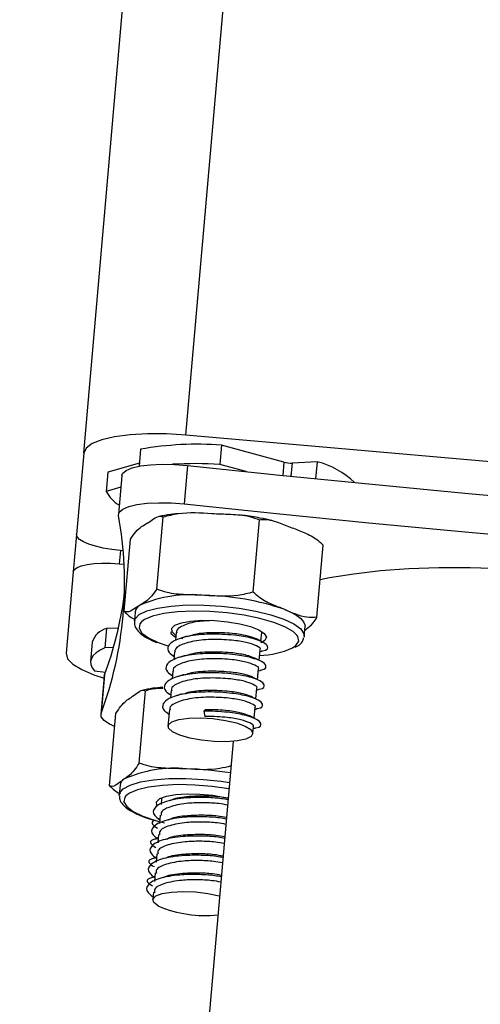
# Model space of a CAD drawing. Units: millimetres. Extents: x -0.3 to 9.5, y 0.9 to 16.1.
# Drawn here: x 3.4 to 3.5, y 11.7 to 11.8 of the extents above; entities that cross this region are included whole.
import ezdxf

# ---------------------------------------------------------------- set-up
doc = ezdxf.new("R2010")
doc.units = ezdxf.units.MM
doc.header["$MEASUREMENT"] = 0
doc.layers.get('0').update_dxf_attribs({"lineweight": 13})
doc.layers.get('Defpoints').update_dxf_attribs({"lineweight": 5})
doc.layers.add('DIASTASEIS', color=253, linetype='Continuous', lineweight=5)
doc.styles.get("Standard").update_dxf_attribs({"font": 'ARIALN.TTF'})
doc.dimstyles.get("Standard").update_dxf_attribs({"dimtxt": 0.18, "dimasz": 0.1, "dimexe": 0.05, "dimexo": 0, "dimgap": 0.09, "dimtad": 0, "dimtih": 1, "dimtoh": 1, "dimzin": 0, "dimdsep": 46, "dimtxsty": 'Standard', "dimblk": 'OBLIQUE', "dimcen": 0.09, "dimadec": 0, "dimazin": 0, "dimtfac": 1, "dimtofl": 0, "dimtmove": 0, "dimatfit": 3, "dimldrblk": 'OBLIQUE', "dimfxl": 1, "dimtolj": 1, "dimtzin": 0, "dimarcsym": 0})

# ---------------------------------------------------------------- blocks, each defined once
blk = doc.blocks.new('OPSHA_K014')
at = {"color": 8, "linetype": 'Continuous', "lineweight": 25}
for p, q in [((13.03261754415053, 4.528257405094791), (13.22461519143599, 6.722800528340031)), ((13.04238781831282, 4.525554215244938), (13.04227313897627, 4.524244343571354)), ((13.04320857427138, 4.525470291905094), (13.04309401414412, 4.524160897068668)), ((13.02609035871046, 4.516756808094669), (13.02597389123457, 4.515425478748966))]:
    blk.add_line(p, q, dxfattribs=at)
at = {"color": 7, "linetype": 'Continuous', "lineweight": 25}
for p, q in [((13.02242264649885, 4.52646664314716), (13.19011101624983, 6.443152894906689)), ((13.06300148866194, 4.525599037937809), (13.03261754415053, 4.528257405094791)), ((13.02810130021589, 4.526846205525089), (13.02795359990614, 4.525157963566471)), ((13.03617248437422, 4.527255331806828), (13.03600451848524, 4.525335585407902)), ((13.04238781831282, 4.525554215244938), (13.03617248437422, 4.527255331806828)), ((13.02242264649885, 4.52646664314716), (13.02171227834242, 4.518346821598698)), ((13.02798113725203, 4.525472914509464), (13.02483985326307, 4.524545943073917)), ((13.03276977441328, 4.525236403278996), (13.03243384263533, 4.521396433643986)), ((13.03861722848433, 4.524620329670597), (13.03600451848524, 4.525335585407902)), ((13.04570279023665, 4.525603806309391), (13.04320857427138, 4.525470291905094)), ((13.04570279023665, 4.525603806309391), (13.04555485150831, 4.523912941746403)), ((13.02483985326307, 4.524545943073917), (13.0246718873741, 4.522626196674992)), ((13.02622446916121, 4.524203573994328), (13.02588853738325, 4.520363604359318)), ((13.02612385652083, 4.523054396443058), (13.0246718873741, 4.522626196674992)), ((13.02971849343794, 4.512905632786442), (13.03034839532393, 4.520105397038151)), ((13.03933427236097, 4.512605463795353), (13.03996417424696, 4.519805228047062)), ((13.02171227834242, 4.518346821598698), (13.0213862409355, 4.514619862370182)), ((13.02645752332228, 4.510688816837956), (13.02708742520826, 4.517888581089665)), ((13.04568908116835, 4.510088717274357), (13.04631898305433, 4.517288481526066)), ((13.02635762593764, 4.516733204655338), (13.02609035871046, 4.516756808094669)), ((13.02597389123457, 4.515425478748966), (13.02644977471846, 4.515383993916203)), ((13.0213862409355, 4.514619862370182), (13.02067587277907, 4.50650004082172)), ((13.02756366632002, 4.510649477772404), (13.02747974298018, 4.509689604572941)), ((13.04441497228163, 4.508207833103825), (13.04449901483076, 4.509167944721867)), ((13.0247095575096, 4.50897864037006), (13.02454159162062, 4.507058893971134)), ((13.02588841817396, 4.509009634785343), (13.0247095575096, 4.50897864037006)), ((13.03164706132429, 4.508560215763737), (13.03157923123854, 4.507784878544498)), ((13.04010496041792, 4.50770763092487), (13.04018113515394, 4.508578335575748)), ((13.04018113515394, 4.508578335575748), (13.04017517468947, 4.508672034077335)), ((13.04018232724684, 4.508592163853336), (13.04019865891951, 4.508597170643498)), ((13.04441497228163, 4.508207833103825), (13.04439613721388, 4.508101736836124)), ((13.02328274152296, 4.507613217167545), (13.02311477563399, 4.50569323235004)), ((13.02984568974989, 4.507566725544621), (13.03080782792586, 4.507233177952457)), ((13.0323074807884, 4.5079331749007), (13.03220353028792, 4.50797561340778)), ((13.02539238832014, 4.507081066898991), (13.02454159162062, 4.507058893971134)), ((13.03147909543532, 4.506640230946232), (13.03141126534956, 4.505864893726994)), ((13.03993699452894, 4.505787646107365), (13.04003069303053, 4.506858622364689)), ((13.04001436135786, 4.506672179035832), (13.0401793470146, 4.50672296219318)), ((13.02351210019606, 4.504739319615055), (13.02460250756758, 4.504619395069767)), ((13.02447686097639, 4.50422862701862), (13.02414092919844, 4.500388895802189)), ((13.02450225255507, 4.504341875843693), (13.02416632077711, 4.500502144627262)), ((13.02447686097639, 4.50422862701862), (13.02450225255507, 4.504341875843693)), ((13.03131112954634, 4.504720246128727), (13.03124329946058, 4.503944908909489)), ((13.03976902863997, 4.50386766128986), (13.03986272714155, 4.504938637547184)), ((13.03984639546889, 4.504752194218327), (13.04001138112562, 4.504802977375675)), ((13.02795538804548, 4.495562111668278), (13.02858517072218, 4.502761875919987)), ((13.03114316365736, 4.502800261311222), (13.03107533357161, 4.502025162510563)), ((13.03960106275099, 4.501947914890934), (13.03969476125258, 4.503018891148258)), ((13.03967842957991, 4.502832447819401), (13.03984341523665, 4.50288299255817)), ((13.02500996491926, 4.493291174702335), (13.02563986680525, 4.500490938954044)), ((13.03097519776838, 4.500880514912296), (13.03083166978377, 4.49923947983234)), ((13.03454718492048, 4.500866925053288), (13.03442058465498, 4.500724827580143)), ((13.03442058465498, 4.500724827580143), (13.03448841474074, 4.500195061497379)), ((13.03943309686201, 4.500027930073429), (13.0395267953636, 4.501098906330753)), ((13.03951046369093, 4.500912463001896), (13.03967544934767, 4.500963246159245)), ((13.03929934403914, 4.498498713307072), (13.03935882947462, 4.499178921513248)), ((13.03934249780195, 4.498992478184391), (13.03950748345869, 4.49904326134174)), ((13.03732404611128, 4.49772170715778), (13.02879235646742, 4.400203978352238)), ((13.02604970834273, 4.493345057301212), (13.02596578500288, 4.492385184101749)), ((13.02596340081709, 4.492332493595768), (13.02596578500288, 4.492385184101749)), ((13.03019962213057, 4.492014681629826), (13.03014895818251, 4.491436278156925)), ((13.03022179505842, 4.492105757527042), (13.03019962213057, 4.492014681629826)), ((13.03005454442518, 4.490357195667912), (13.02998099229353, 4.48951629333942)), ((13.03022656343001, 4.489650284580875), (13.03047237298506, 4.48959878616779)), ((13.0298570146324, 4.488098894886662), (13.0296630611183, 4.488039051823307)), ((13.02988657853621, 4.488437210850407), (13.02981302640455, 4.487596308521915)), ((13.02968904874342, 4.486178910069157), (13.02949509522932, 4.486119067005802)), ((13.02971861264723, 4.486517226032902), (13.02964506051558, 4.485676323704411)), ((13.02955064675825, 4.484597241215397), (13.0294770946266, 4.483756577305485)), ((13.02952108285444, 4.484258925251652), (13.02932712934034, 4.484199320606876)), ((13.02938268086928, 4.482677256397892), (13.02931771180647, 4.481935059361149))]:
    blk.add_line(p, q, dxfattribs=at)
at = {"color": 7, "linetype": 'Continuous', "lineweight": 25, "flags": 128}
for points in [[(13.03261754415053, 4.528257405094791), (13.03066954514998, 4.528376137547184), (13.02878746888655, 4.528388296894718), (13.027043675399, 4.528292929463078), (13.02550516030806, 4.528093849949528), (13.02423093221205, 4.527798926167179), (13.02327010533827, 4.52741912537067), (13.02265951535719, 4.526969229511906), (13.02242264649885, 4.52646664314716)], [(13.02622446916121, 4.524203573994328), (13.02630481622236, 4.524425064854313), (13.02664968869703, 4.524728571705509), (13.02724847695845, 4.524983918003727), (13.0280738820793, 4.525179898075748), (13.02908823392409, 4.525307213596989), (13.0302449216606, 4.52535990410297), (13.03149113557356, 4.52533606224506), (13.03276977441328, 4.525236403278996)], [(13.03276977441328, 4.525236403278996), (13.04198179147261, 4.524274145893742), (13.05120656392592, 4.523355280689884), (13.06044123075026, 4.522480284504582), (13.0696826925041, 4.521649634174992), (13.07892796895521, 4.520863091282536), (13.08817431828993, 4.520121132664372), (13.09741840264815, 4.519423996739079), (13.10665759942549, 4.518771921925236)], [(13.02589390180128, 4.520247732929874), (13.02596888444441, 4.520585333637882), (13.02631375691908, 4.520888602070499), (13.02691254518049, 4.521144186787296), (13.02773795030134, 4.521339928440739), (13.02875218293684, 4.521467243961979), (13.02990898988264, 4.52152017288654), (13.03115520379561, 4.52149609261005), (13.03243384263533, 4.521396433643986)], [(13.03243384263533, 4.521396433643986), (13.04164585969465, 4.520434176258732), (13.05087063214796, 4.519515549473454), (13.0601052989723, 4.518640553288151), (13.06934676072615, 4.517809664539982), (13.07859203717726, 4.517023121647526), (13.08783838651198, 4.516281163029362), (13.09708247087019, 4.515584265522648), (13.10632166764753, 4.514932190708805)], [(13.02609035871046, 4.516756808094669), (13.02521774671095, 4.516856228642155), (13.02438280484694, 4.51699808769672), (13.02361748120802, 4.517176424793888), (13.02295122048872, 4.517384802632023), (13.022409533477, 4.517615114979435), (13.02201340100783, 4.517858540348698), (13.02177796266096, 4.518105541996647), (13.02171227834242, 4.518346821598698)], [(13.0213862409355, 4.514619862370182), (13.02149281404036, 4.51484588318317), (13.02176759145277, 4.515048300556828), (13.02219996354597, 4.515219246678043), (13.02277336022871, 4.515352045826603), (13.02346572778242, 4.515441691212345), (13.02425036332625, 4.515484368138004), (13.0250973453285, 4.515479122929264), (13.02597389123457, 4.515425478748966)], [(13.0460192909004, 4.513862883381535), (13.04693589112776, 4.514048134617497), (13.04936132333296, 4.514441286854435), (13.05200943849104, 4.514742171101261), (13.05484936139601, 4.514947449497868), (13.05784771344679, 4.515054737858463), (13.06096932790297, 4.515062605671574), (13.06417760751265, 4.514971052937199), (13.06743512055891, 4.514781271748234), (13.07070348165053, 4.514495407871891), (13.07394430539625, 4.514116560749699), (13.07711980245131, 4.513649737171818), (13.08019266030806, 4.513099705509831), (13.08312687776106, 4.51247361832111), (13.08588800332564, 4.511778151325871), (13.08844361207503, 4.51102212601154), (13.09076390168684, 4.510213887028385), (13.09150454900282, 4.509924685291935)], [(13.0437136640312, 4.508266960911442), (13.04330167672651, 4.508668457798649), (13.0424895038368, 4.509143626026798), (13.04136953256148, 4.509587323002506), (13.03999397656935, 4.509978567890812), (13.03842720887678, 4.510299240879704), (13.03674254319685, 4.510534321598698), (13.03501877686995, 4.510672842793156), (13.03333649537581, 4.510708367161442), (13.03177425763624, 4.510639225773502), (13.03040525815504, 4.510468279652287), (13.0292933931114, 4.510204111866642), (13.02849063775557, 4.509858643345524), (13.02822730443495, 4.509669338993717)], [(13.04246971509474, 4.510867153935123), (13.0431329955818, 4.510574375919987), (13.04367468259352, 4.510270392231632), (13.04408571622389, 4.509959971241642), (13.04435882470625, 4.509648834995915), (13.0444894780876, 4.50934222870319), (13.04449901483076, 4.509167944721867)], [(13.03162214658278, 4.508274351887394), (13.03161106011885, 4.508281742863346), (13.03123328588026, 4.508644139103581), (13.03120193383711, 4.508993422321964), (13.03151938817518, 4.509303843311955), (13.03216228387373, 4.509552275471378), (13.03308257958906, 4.509720598988224), (13.03421232602614, 4.50979593925922), (13.0354677190544, 4.509772812657047), (13.03675541780012, 4.509652888111759), (13.03798017404097, 4.509445225529362), (13.039051031089, 4.509165322117497), (13.03988859555739, 4.508833443455387), (13.04043064019697, 4.508474861912418), (13.04063722989576, 4.508115565113712), (13.04049274823683, 4.507782494358707), (13.04008982083815, 4.507533585362125)], [(13.02067587277907, 4.50650004082172), (13.02082178494948, 4.505963837437321), (13.02134499452131, 4.505414997868229), (13.02222535512465, 4.504874026112248), (13.02342889211195, 4.504362379841496), (13.02445909879225, 4.504025971226383)], [(13.02454159162062, 4.507058893971134), (13.02405450246351, 4.506818329624821), (13.02366540334242, 4.506558930210758), (13.02337751290816, 4.506282841496159), (13.0231933345558, 4.505992447666813), (13.02311453721541, 4.505690371327091), (13.02314171693342, 4.505378996662785), (13.02327463529127, 4.505061184696842), (13.02351210019606, 4.504739319615055)], [(13.02552757165449, 4.49920777016132), (13.02501389882582, 4.499442374043156), (13.02446851632612, 4.499798094563175), (13.02418169877546, 4.500156676106144), (13.02416632077711, 4.500502144627262)], [(13.03909299275892, 4.49889448814838), (13.03929994008558, 4.498542582325626), (13.03913078210371, 4.498219525150944), (13.03860030076521, 4.497954403690983), (13.03775582215803, 4.497770344547916), (13.03667220971602, 4.497684037022282), (13.03544590375441, 4.49770311050861), (13.03418574235457, 4.497825657658268), (13.03300378224867, 4.498040949635197), (13.03200504682081, 4.498329912953068), (13.03127810857313, 4.498666559986759), (13.03088781735914, 4.499021326832462), (13.03086874387282, 4.499362742237736), (13.0312225570442, 4.499660050205875), (13.03191778562086, 4.499887263111759), (13.03289267919081, 4.500023876957584), (13.03406069180983, 4.500057970814396), (13.03531799218672, 4.499986445240665), (13.03655288121718, 4.49981549911945), (13.03765556714552, 4.49956062965839), (13.03852805993574, 4.499244248203922), (13.03909299275892, 4.49889448814838)], [(13.03691062829512, 4.49299529724567), (13.0352451553108, 4.493228232197453), (13.0335213889839, 4.493367707066227), (13.03183827302473, 4.49340418510883), (13.03027448556441, 4.493335997395207), (13.02890334031599, 4.493166004948307), (13.02778873345869, 4.492902790836979), (13.02698275945204, 4.492558037571598), (13.02663550279158, 4.492290055088688)], [(13.02977952859419, 4.491252219013859), (13.0297109832527, 4.491354739002873), (13.02969441316145, 4.49170306854694), (13.03002629182356, 4.492011343769718), (13.0306818237068, 4.492256914906193), (13.03161260983961, 4.492421185307194), (13.03274938962477, 4.492492472462345), (13.03400800130385, 4.492465292744328), (13.03529498479384, 4.492341553501774), (13.0365149726631, 4.492130553059269), (13.03679010770338, 4.492067848972965)], [(13.02987823388594, 4.481295859150578), (13.02942023179548, 4.481649672321964), (13.02932927510756, 4.48199585609882), (13.02961347005385, 4.48230365448444), (13.03024766347426, 4.482546126179386), (13.03117535016554, 4.482701098255802), (13.03231415650862, 4.482755219273258), (13.03356299302595, 4.482703720860172), (13.03481075665968, 4.482550656132389), (13.03594658277052, 4.482310330204655), (13.03597507379072, 4.482302700810123)]]:
    blk.add_lwpolyline(points, dxfattribs=at)
at = {"color": 8, "linetype": 'Continuous', "lineweight": 25, "flags": 128}
for points in [[(13.0274852266075, 4.509733712010075), (13.02754936120527, 4.509927307896305), (13.0279620637657, 4.510357176594425), (13.02872369191664, 4.510725533299137), (13.0298011054756, 4.511016403965641), (13.03114709756392, 4.511216675572086), (13.03270289800184, 4.511318003468205), (13.03440043828505, 4.511315619282414), (13.03616568944472, 4.511209761433292), (13.03792128465193, 4.511005198292423), (13.0395906915428, 4.510710751347233), (13.04110083482283, 4.510339295200993), (13.0423857917549, 4.509907280735661), (13.04338929555433, 4.509433066181828), (13.04406759641188, 4.508937870793034), (13.04439089200514, 4.508442913822819), (13.04441497228163, 4.508207833103825)], [(13.02822730443495, 4.509669338993717), (13.02803466222304, 4.50944832497089), (13.02794668576735, 4.508992230229069), (13.02823088071364, 4.5085115783736), (13.02887389562147, 4.508028780750919), (13.02984568974989, 4.507566725544621)], [(13.04324016473311, 4.507032906346012), (13.04359314343947, 4.507277046971012), (13.04386672875899, 4.50771287613361), (13.04376802346724, 4.508183991245915), (13.0437136640312, 4.508266960911442)], [(13.02596578500288, 4.492385184101749), (13.02600285909193, 4.492548500828434), (13.02635667226332, 4.492986714176823), (13.02706346414107, 4.493366276554752), (13.02809247872847, 4.493670498661686), (13.02939853570479, 4.493886267475773), (13.03092465302962, 4.494004046253849), (13.03260407350081, 4.494018589787174), (13.03436348340529, 4.493929659657169), (13.03612599275129, 4.493740593723942), (13.03696474931257, 4.493614231877018)], [(13.02663550279158, 4.492290055088688), (13.02652332685011, 4.492148196034123), (13.02643177411574, 4.49169233971088), (13.02671251199263, 4.491211687855412), (13.02735218904036, 4.49072912865131), (13.02832100293654, 4.490266596607853), (13.02957365415114, 4.489846264652897), (13.02999970815199, 4.489730393223454)]]:
    blk.add_lwpolyline(points, dxfattribs=at)
at = {"color": 7, "linetype": 'Continuous', "lineweight": 25}
for centre, radius, start, end in [((13.03375642196897, 4.495100921307767), 0.03224505345159138, 85.7029056554906, 100.1007441271883), ((13.0335555636857, 4.485626374141248), 0.03978465582408194, 86.47091240777056, 93.28648055829098), ((13.04307307479121, 4.528200518441281), 0.002733586846810187, 255.4822251923033, 272.8412234739351), ((13.04365508465344, 4.517519065155284), 0.00834003223520551, 46.09416557681206, 75.78700246807018), ((13.02742846213278, 4.524016395705985), 0.003087289709242168, 206.7627768566993, 241.8083451814961), ((12.98886257891445, 4.513539308543841), 0.03763405150181737, 339.7315373151624, 10.26808318200932), ((12.98859866217936, 4.51754307753481), 0.03825362110838263, 339.8122959650945, 351.9455794467736), ((13.03310694084485, 4.499421977877773), 0.01292712087415703, 83.88283184411826, 113.047223994115), ((13.03410419162446, 4.486777084916412), 0.02550124326872513, 70.84991801084897, 89.1455406987832), ((13.02846690327897, 4.510505128325349), 0.0009146987307334868, 117.3896153434339, 170.9201430953807), ((13.02517296087444, 4.507066205078445), 0.00196777829618367, 103.6208455372871, 163.860043086484), ((13.03974430464496, 4.514895662398885), 0.008604880620867365, 271.5785071397546, 293.9704101844736), ((13.03142895628571, 4.48317597531377), 0.01186970203908609, 83.91050078274581, 114.8510018713315), ((13.03199491775467, 4.463807369535516), 0.03117903870255749, 80.67187517126717, 88.72604766071156), ((13.02687753506416, 4.493234886120717), 0.000835125601123463, 121.5472875960989, 172.4193464376317), ((13.03456681175339, 4.49248738716733), 0.01213396315190308, 247.2692442438429, 275.8809907907696)]:
    blk.add_arc(centre, radius, start, end, dxfattribs=at)
for points, knots in [([(13.02875993154066, 4.519476925663639), (13.02897221380226, 4.51962068778812), (13.02939759871879, 4.519908767625566), (13.02994867354482, 4.520235641322415), (13.03024139938407, 4.520140260311564), (13.03034839532393, 4.520105397038151)], [0, 0, 0, 0, 0.387270490949969, 0.7760376399799505, 1, 1, 1, 1]), ([(13.03205726048964, 4.520436560444523), (13.03172989301493, 4.520411999297266), (13.03096367806302, 4.520354513078473), (13.03032119621548, 4.520222646503044), (13.02995321652907, 4.520147120289494)], [0, 0, 0, 0, 0.4272527885836512, 1, 1, 1, 1]), ([(13.03034839532393, 4.520105397038151), (13.03085506869957, 4.52023202119517), (13.032454935018, 4.520631848250559), (13.03408469006717, 4.520515125393104), (13.03519830606001, 4.520435368351627)], [0, 0, 0, 0, 0.3166973202242317, 1, 1, 1, 1]), ([(13.03519830606001, 4.520435368351627), (13.03582435129192, 4.520415228869297), (13.03707885443055, 4.520374872290176), (13.03871269452247, 4.520272800387829), (13.03962918853995, 4.519930383931296), (13.03996417424696, 4.519805228047062)], [0, 0, 0, 0, 0.3872760641346589, 0.7760446253295326, 1, 1, 1, 1]), ([(13.04119429490584, 4.519732033543278), (13.04080202062232, 4.519820883133889), (13.03989000683032, 4.520027453014791), (13.03882577873992, 4.520205187562624), (13.03817628623892, 4.520269818649012), (13.03810832402723, 4.520276581577946)], [0, 0, 0, 0, 0.4032612792579951, 0.9375578884368282, 1, 1, 1, 1]), ([(13.02708742520826, 4.517888581089665), (13.02726749534668, 4.518144568358821), (13.02783607671972, 4.518952862251354), (13.02838491247257, 4.519264193351319), (13.02875993154066, 4.519476925663639)], [0, 0, 0, 0, 0.3167007343687502, 1, 1, 1, 1]), ([(13.03996417424696, 4.519805228047062), (13.04004282999449, 4.519820333892767), (13.04065291684128, 4.51993750114616), (13.04175461615887, 4.519595621177814), (13.04273988704608, 4.519203434736937), (13.04318365952986, 4.519026791386295)], [0, 0, 0, 0, 0.07522482589461807, 0.5834751832549279, 0.9999999999999999, 0.9999999999999999, 0.9999999999999999, 0.9999999999999999]), ([(13.04318365952986, 4.519026791386295), (13.04360969226764, 4.518857802753246), (13.04446378452849, 4.518519021550674), (13.0455423792173, 4.518029893043604), (13.0461248472875, 4.517473819901625), (13.04631898305433, 4.517288481526066)], [0, 0, 0, 0, 0.3988739952407852, 0.7996455704439206, 1, 1, 1, 1]), ([(13.02971849343794, 4.512905632786442), (13.02953847057142, 4.512649548078571), (13.0289700561525, 4.511840971682886), (13.02842116073862, 4.511529864473687), (13.02804610631483, 4.511317288212467)], [0, 0, 0, 0, 0.3167105904317114, 1, 1, 1, 1]), ([(13.03448448083418, 4.512275492481876), (13.03385847789741, 4.512295663022087), (13.0326040678865, 4.512336081566446), (13.03097015202911, 4.512437760278772), (13.03005359453164, 4.512780371321242), (13.02971849343794, 4.512905632786442)], [0, 0, 0, 0, 0.3872416088132535, 0.7759704022406009, 1, 1, 1, 1]), ([(13.03933427236097, 4.512605463795353), (13.03882763924412, 4.51247884046461), (13.03722782320528, 4.512078996812306), (13.03559809991566, 4.512195727983908), (13.03448448083418, 4.512275492481876)], [0, 0, 0, 0, 0.3166821084076112, 1, 1, 1, 1]), ([(13.04246971509474, 4.510867153935123), (13.04205597454711, 4.511031483497845), (13.0412268786522, 4.511360783989858), (13.04014874440963, 4.511840937860143), (13.03955227208371, 4.51240083253424), (13.03933427236097, 4.512605463795353)], [0, 0, 0, 0, 0.3872742154491388, 0.7760599346687751, 1, 1, 1, 1]), ([(13.02804610631483, 4.511317288212467), (13.02783383579936, 4.51117339592065), (13.0274084674511, 4.510885050520301), (13.02685723340801, 4.510558624139321), (13.02656451456278, 4.510653967884082), (13.02645752332228, 4.510688816837956)], [0, 0, 0, 0, 0.3872654655904049, 0.7760402883403777, 1, 1, 1, 1]), ([(13.02645752332228, 4.510688816837956), (13.02676572095424, 4.510385751111698), (13.02710045892218, 4.5100565869825), (13.02746767452209, 4.509897705062485), (13.02749678990858, 4.509885107807804)], [0, 0, 0, 0, 0.920713101059059, 0.9999999999999999, 0.9999999999999999, 0.9999999999999999, 0.9999999999999999]), ([(13.04568908116835, 4.510088717274357), (13.04535004477748, 4.510075938839691), (13.04427950359604, 4.510035589658855), (13.04320436281159, 4.510529596924243), (13.04246971509474, 4.510867153935123)], [0, 0, 0, 0, 0.3166962619029624, 1, 1, 1, 1]), ([(13.02752480409163, 4.50976160698383), (13.02750348545032, 4.509675459377377), (13.02743523408208, 4.509399658863458), (13.02764614597072, 4.508934942636643), (13.02806927387701, 4.508456503137495), (13.02872952576763, 4.508003746080703), (13.02938252115655, 4.507721005144958), (13.02970359227675, 4.507581984333683)], [0, 0, 0, 0, 0.09133526092989844, 0.2924087264971, 0.5015336586623722, 0.754909223875404, 1, 1, 1, 1]), ([(13.03516576192396, 4.509765898518253), (13.03462395212682, 4.509736155774135), (13.0333955429096, 4.509668722033439), (13.03219802186049, 4.50924622904995), (13.03163503036558, 4.508850478602199), (13.03169765172242, 4.508610556649273), (13.03171191117781, 4.508555924229313)], [0, 0, 0, 0, 0.2842954186395518, 0.6445640418253387, 0.9190639859700683, 0.9999999999999999, 0.9999999999999999, 0.9999999999999999, 0.9999999999999999]), ([(13.04446813962477, 4.508814608387638), (13.04453061330241, 4.508857753602115), (13.04480651187259, 4.509048293093656), (13.04521480556468, 4.509364829803417), (13.04556211068575, 4.509894922060994), (13.04568908116835, 4.510088717274357)], [0, 0, 0, 0, 0.1566199014763268, 0.6916706034026274, 1, 1, 1, 1]), ([(13.04014620683211, 4.506733452610661), (13.04018684891344, 4.506738788002622), (13.04073915193294, 4.506811292978909), (13.04086631163318, 4.507159390997458), (13.04046356407616, 4.507585232515794), (13.03935487902982, 4.507999668251159), (13.03761873613075, 4.508318883088123), (13.03533040075581, 4.508459045354357), (13.03298115729467, 4.508291728993754), (13.03139622710478, 4.507819769039088), (13.03075153500322, 4.507225720773022), (13.0307698199731, 4.506656319107151), (13.03125846557487, 4.506314808667867), (13.03143963716047, 4.506188189320255)], [0, 0, 0, 0, 0.009250662679062981, 0.125711300535463, 0.2202757173508379, 0.3110616786103585, 0.4047633231584832, 0.5230436713378058, 0.6397849618826508, 0.7589229299422678, 0.8497107967185412, 0.9442783624825118, 1, 1, 1, 1]), ([(13.03110322854536, 4.508652722172428), (13.03110312892113, 4.508598481369972), (13.03110279689099, 4.508417704829753), (13.0313997492658, 4.508235623306973), (13.03160760304945, 4.50810817413776)], [0, 0, 0, 0, 0.300043370247406, 1, 1, 1, 1]), ([(13.03275344274061, 4.508207356266666), (13.03265352599374, 4.508176452184671), (13.03245357834294, 4.508114608711367), (13.03224908947504, 4.508051680001245), (13.03214678666609, 4.508020197682072)], [0, 0, 0, 0, 0.4997145290345604, 1, 1, 1, 1]), ([(13.03962633512037, 4.507939850620915), (13.03938590717644, 4.508037339648126), (13.03886774204602, 4.508247445902271), (13.03737284879389, 4.508496306945744), (13.03545281782226, 4.50858733507539), (13.0336939796216, 4.508484477903949), (13.03305055628789, 4.508251996370745), (13.03284320733565, 4.508177077107121)], [0, 0, 0, 0, 0.1743055573441831, 0.3756595873292759, 0.6298461197376166, 0.8807145853081827, 1, 1, 1, 1]), ([(13.03998825452345, 4.506864582829166), (13.04000339263803, 4.506875989441141), (13.04014386229937, 4.506981833723785), (13.03971934035962, 4.507234417996187), (13.03883904876693, 4.507565593381969), (13.03732494193537, 4.507823538445336), (13.03536976272881, 4.507923270466563), (13.03333280632705, 4.50776062255818), (13.03202679126753, 4.507330330682635), (13.03146723659211, 4.506930278345862), (13.03152971775671, 4.506690531873119), (13.03154394528883, 4.506635939411808)], [0, 0, 0, 0, 0.01498674388777111, 0.1390650594087081, 0.258173430812712, 0.381106854105095, 0.5363000005653211, 0.6894581673903969, 0.8457775223164034, 0.964882133249454, 1, 1, 1, 1]), ([(13.04018673799055, 4.507665669254948), (13.04009886788754, 4.507710805678926), (13.03992330801157, 4.507800985896665), (13.03974219179054, 4.507894071088231), (13.03965172669905, 4.507940565876652)], [0, 0, 0, 0, 0.5005135872456965, 1, 1, 1, 1]), ([(13.04351732633131, 4.507101332478214), (13.04360808049023, 4.507144391365728), (13.04392041463871, 4.507292580286503), (13.04422562905074, 4.50758784636173), (13.04431866240429, 4.507912131848116), (13.04435322186964, 4.508032595448185)], [0, 0, 0, 0, 0.2047271585947739, 0.7045768813726146, 0.9999999999999999, 0.9999999999999999, 0.9999999999999999, 0.9999999999999999]), ([(13.03997824094313, 4.504813467793156), (13.04001888303719, 4.504818803334729), (13.04057118623041, 4.504891310342373), (13.04069833525045, 4.505239270783932), (13.04029562583673, 4.50566563843131), (13.03918689035254, 4.506079600000703), (13.03745076677478, 4.50639884948805), (13.0351624319128, 4.506539467775383), (13.03281320040242, 4.50637162623525), (13.03122826173876, 4.505899833777221), (13.03058357327882, 4.505305661378316), (13.03060186541097, 4.504736604021673), (13.03109049927298, 4.50439507316878), (13.0312716712715, 4.50426844292133)], [0, 0, 0, 0, 0.009250684378139388, 0.1257115954137015, 0.2202787550838183, 0.311062490568376, 0.4047643549103916, 0.5230456636938811, 0.639788070631513, 0.7589263181504468, 0.8497143978858267, 0.9442782317774896, 1, 1, 1, 1]), ([(13.03258547685164, 4.506287371449162), (13.03248556376002, 4.506256448652039), (13.03228563768334, 4.506194572141794), (13.03208112714037, 4.506131835351425), (13.03197882077711, 4.506100451283146)], [0, 0, 0, 0, 0.499750175853681, 1, 1, 1, 1]), ([(13.0394583692314, 4.506020104221989), (13.03921793485006, 4.506117467962667), (13.03869974080771, 4.506327310291908), (13.037204879407, 4.506576798858077), (13.03528481185731, 4.506667077826478), (13.0335259468302, 4.50656490623669), (13.03288258661178, 4.506332116774956), (13.03267524144667, 4.506257092289616)], [0, 0, 0, 0, 0.1742994897101319, 0.3756574119604353, 0.6298566894713581, 0.8807084680917411, 1, 1, 1, 1]), ([(13.03982028863447, 4.504944598011662), (13.03983542664992, 4.504956003704592), (13.03997589909068, 4.505061842244231), (13.03955140454491, 4.505314852910033), (13.03867105956851, 4.505645497707519), (13.03715697994357, 4.505903595596465), (13.03520179349198, 4.506003262925788), (13.03316486308449, 4.505840683406859), (13.03185881685386, 4.505410211418621), (13.03129927098234, 4.505010549219605), (13.03136175182226, 4.50477078905169), (13.03137597939985, 4.504716193012882)], [0, 0, 0, 0, 0.01498680844918905, 0.1390693149179209, 0.2581746528272993, 0.381108605704773, 0.5363024207218027, 0.68946124733719, 0.8457781545396492, 0.9648819819651397, 0.9999999999999999, 0.9999999999999999, 0.9999999999999999, 0.9999999999999999]), ([(13.04001877210158, 4.505745684437443), (13.03993090199856, 4.505790820861421), (13.03975534212259, 4.50588100107916), (13.03957422590156, 4.505974086270726), (13.03948376081007, 4.506020581059147)], [0, 0, 0, 0, 0.5005135872456965, 1, 1, 1, 1]), ([(13.03981027505415, 4.502893482975651), (13.0398509171464, 4.502898901631397), (13.0404031525859, 4.502972529081944), (13.04053039113023, 4.503318865998153), (13.04012765420339, 4.503745752208033), (13.0390189260479, 4.504159588005678), (13.03728280020277, 4.504478876309349), (13.03499446683963, 4.504619469378667), (13.03264523204871, 4.504451682160834), (13.03106032058167, 4.503979716418144), (13.03041559172016, 4.503386073224647), (13.030433910787, 4.502816553661887), (13.03092253378873, 4.502475072469679), (13.03110370538252, 4.502348458103825)], [0, 0, 0, 0, 0.00925174550552633, 0.1257105972360606, 0.2202778347069702, 0.311061644879682, 0.4047635863106084, 0.5230449924046192, 0.6397874953867114, 0.7589258409211735, 0.849710612546708, 0.9442757143750851, 1, 1, 1, 1]), ([(13.03241751096266, 4.504367625050236), (13.03231759421578, 4.50433672096824), (13.03211764656498, 4.504274877494936), (13.03191315769709, 4.504211948784814), (13.03181085488814, 4.504180466465641)], [0, 0, 0, 0, 0.4997145290345604, 1, 1, 1, 1]), ([(13.03929040334242, 4.504100119404484), (13.03904997534846, 4.504197608462619), (13.03853181010982, 4.504407714783611), (13.03703688336464, 4.50465658095618), (13.0351168381203, 4.504747606150431), (13.0333580236811, 4.504644737945), (13.03271462451357, 4.504412265152951), (13.03250727555769, 4.50433734589069)], [0, 0, 0, 0, 0.1743054496385534, 0.3756593552044198, 0.6298602591774689, 0.880714659016164, 1, 1, 1, 1]), ([(13.0396523227455, 4.503024851612736), (13.03966746037986, 4.503036173151941), (13.03980795527696, 4.503141250235785), (13.03938342744914, 4.503395116484171), (13.03850309711379, 4.503725446779754), (13.03698901113603, 4.503983629213508), (13.03503379835547, 4.504083298476871), (13.03299683419118, 4.503920602521248), (13.03169081181022, 4.503490626532312), (13.03113130568909, 4.503090551580954), (13.03119378644442, 4.502850800317901), (13.03120801351088, 4.502796208195377)], [0, 0, 0, 0, 0.01498368941636158, 0.1390661066428325, 0.2581713588896148, 0.3811052233508869, 0.5362989267498705, 0.6894661363748473, 0.8457729299710205, 0.964882007222619, 1, 1, 1, 1]), ([(13.0398508062126, 4.503825699619938), (13.03976293134838, 4.50387081856752), (13.03958734364642, 4.503960973272569), (13.03940625546238, 4.504054242886014), (13.03931579492109, 4.504100834660221)], [0, 0, 0, 0, 0.5004613796600538, 1, 1, 1, 1]), ([(13.02715454003828, 4.502106224827457), (13.02734628208873, 4.50225358482794), (13.02773051386612, 4.502548879442202), (13.02822787803871, 4.502884706940677), (13.02848953654757, 4.502794753288526), (13.02858517072218, 4.502761875919987)], [0, 0, 0, 0, 0.3872710853413912, 0.7760522891952656, 1, 1, 1, 1]), ([(13.03030035398024, 4.503111159138371), (13.02996776737473, 4.503082325615196), (13.02921754345243, 4.50301728511522), (13.0285939814612, 4.502876798801481), (13.02824685475844, 4.502798592381168)], [0, 0, 0, 0, 0.4433164483492585, 1, 1, 1, 1]), ([(13.02858517072218, 4.502761875919987), (13.02870123010507, 4.502805274563343), (13.0292558042338, 4.50301264913378), (13.02984377577195, 4.503029049554243), (13.03030869863051, 4.503042017750431)], [0, 0, 0, 0, 0.2092765915985134, 1, 1, 1, 1]), ([(13.03964230916517, 4.500973736576725), (13.03968295126197, 4.500979072451173), (13.04023524501827, 4.501051582742548), (13.04036240497589, 4.501399220562234), (13.03995969276639, 4.50182568983837), (13.03885095992518, 4.502239618900148), (13.03711483024836, 4.502558908519404), (13.03482648967656, 4.502699370739265), (13.03247713532619, 4.502532125404741), (13.03089237825407, 4.502059643469693), (13.03024761905453, 4.501466109709781), (13.03026594582661, 4.500896565925359), (13.03075456815168, 4.500555086862732), (13.03093573949354, 4.50042847328632)], [0, 0, 0, 0, 0.009250673211504728, 0.125709288551894, 0.2202763340686271, 0.3110599599668271, 0.4047617111999695, 0.5230428772043836, 0.6397898616786392, 0.7589263302575748, 0.849710917606646, 0.9442758274851816, 1, 1, 1, 1]), ([(13.03224954507368, 4.502447640232731), (13.03214962832681, 4.502416736150735), (13.03194968067601, 4.502354892677431), (13.03174519180811, 4.502291963967309), (13.03164288899916, 4.502260481648136)], [0, 0, 0, 0, 0.4997145290345604, 1, 1, 1, 1]), ([(13.03912243745344, 4.502180134586979), (13.03888201181417, 4.502277624741964), (13.0383638347912, 4.502487740262495), (13.03686884664694, 4.502736580498549), (13.0349488388747, 4.50282762470033), (13.03319005700268, 4.502724752527229), (13.03254665843269, 4.502492280189017), (13.03233930966871, 4.502417361073185)], [0, 0, 0, 0, 0.1743058516440152, 0.3756724439337065, 0.6298594055139848, 0.8807143839050948, 1, 1, 1, 1]), ([(13.02563986680525, 4.500490938954044), (13.02580368039071, 4.500749790565806), (13.02632091038049, 4.501567096506733), (13.02681614962148, 4.501887379617983), (13.02715454003828, 4.502106224827457)], [0, 0, 0, 0, 0.3167132388368902, 0.9999999999999999, 0.9999999999999999, 0.9999999999999999, 0.9999999999999999]), ([(13.03948435685652, 4.501104866795231), (13.03949949447724, 4.501116188269862), (13.03963998924519, 4.501221264755713), (13.03921546786205, 4.501475160800055), (13.03833509755077, 4.501805366037388), (13.03682110172031, 4.502064079470074), (13.03486582791811, 4.502163082117931), (13.03282883190968, 4.502001060709972), (13.03152286488512, 4.50157055588943), (13.03096333916528, 4.501170571549665), (13.03102582043812, 4.500930816388063), (13.0310400476219, 4.500876223377873)], [0, 0, 0, 0, 0.01498360195532398, 0.1390652949024365, 0.2581698519219849, 0.3811079706585059, 0.5362992563126278, 0.6894641061128304, 0.845773830207217, 0.9648822122092547, 0.9999999999999999, 0.9999999999999999, 0.9999999999999999, 0.9999999999999999]), ([(13.03968284032362, 4.501905714802433), (13.03959497487358, 4.5019509481981), (13.03941944218604, 4.502041312949586), (13.0392382985674, 4.502134372572527), (13.03914782903212, 4.502180849842716)], [0, 0, 0, 0, 0.5005645991474228, 0.9999999999999999, 0.9999999999999999, 0.9999999999999999, 0.9999999999999999]), ([(13.0394743432762, 4.49905375175922), (13.03951498542574, 4.49905908716255), (13.04006728937475, 4.499131592291178), (13.04019438431351, 4.499479679671822), (13.03979187767527, 4.499905560765001), (13.03868237328334, 4.500319861909702), (13.03694963553517, 4.500639636096821), (13.03537773194967, 4.50073344925795), (13.0345027214662, 4.500725567442259), (13.03442058465498, 4.500724827580143)], [0, 0, 0, 0, 0.01728137166317504, 0.2348441168146114, 0.4115020374192166, 0.5811013399508387, 0.7561474962172222, 0.9771096832790114, 1, 1, 1, 1]), ([(13.03895447156447, 4.500260149769474), (13.03871356785476, 4.500357718519808), (13.03819439067956, 4.500567991199205), (13.03670803244404, 4.500815271888314), (13.03536996560797, 4.500882657029251), (13.03461775789037, 4.500868274443746), (13.03454718492048, 4.500866925053288)], [0, 0, 0, 0, 0.2656529020214051, 0.5725147353003476, 0.9598928540070625, 1, 1, 1, 1]), ([(13.03931639096754, 4.499184881977726), (13.03933152865375, 4.499196288535131), (13.03947199434151, 4.499302132313915), (13.03904767041149, 4.499554741712473), (13.03816651209036, 4.499885810033447), (13.0366559205786, 4.50014420285288), (13.03531105568618, 4.500210776798212), (13.03455897572439, 4.500196409457203), (13.03448841474074, 4.500195061497379)], [0, 0, 0, 0, 0.02713173225021992, 0.2517608885220725, 0.4673925471327279, 0.6899533768204391, 0.9709110787965598, 1, 1, 1, 1]), ([(13.03951475522535, 4.499985968403507), (13.03942693027693, 4.500031107153063), (13.0392514432242, 4.500121300957744), (13.03907033381711, 4.500214372457776), (13.03897986314314, 4.500260865025211)], [0, 0, 0, 0, 0.5004639723646139, 1, 1, 1, 1]), ([(13.02795538804548, 4.495562111668278), (13.02779157548957, 4.495303265092389), (13.02727432163374, 4.494485932202679), (13.02677903002586, 4.494165523631182), (13.02644059560316, 4.493946587376286)], [0, 0, 0, 0, 0.3166966349378145, 1, 1, 1, 1]), ([(13.03268811604994, 4.494978701405216), (13.03206635145852, 4.494992743548664), (13.03082045734118, 4.495020881246091), (13.02919790890246, 4.49510686147687), (13.02828796756785, 4.495440257060636), (13.02795538804548, 4.495562111668278)], [0, 0, 0, 0, 0.3872925159575606, 0.7760581318407775, 1, 1, 1, 1]), ([(13.03710923097151, 4.495265518955875), (13.03673740535851, 4.495170939133004), (13.03527937555555, 4.494800065810978), (13.0337943967379, 4.494902436906159), (13.03268811604994, 4.494978701405216)], [0, 0, 0, 0, 0.2550192128023746, 1, 1, 1, 1]), ([(13.02644059560316, 4.493946587376286), (13.02624890400966, 4.49379932625834), (13.02586477571185, 4.493504231614679), (13.02536733748275, 4.493168332254299), (13.02510563710803, 4.493258288557627), (13.02500996491926, 4.493291174702335)], [0, 0, 0, 0, 0.3872415484621604, 0.7759883144708829, 1, 1, 1, 1]), ([(13.02500996491926, 4.493291174702335), (13.02533097647483, 4.492990585952612), (13.02568277699902, 4.492661167034385), (13.02606786238266, 4.49250363664305), (13.02610156438368, 4.492489849857975)], [0, 0, 0, 0, 0.9124817448283964, 1, 1, 1, 1]), ([(13.02600285909193, 4.49229482346027), (13.02599940937762, 4.492170205657203), (13.02599057604129, 4.491851109315576), (13.02631065983496, 4.491400310444078), (13.02684328420219, 4.490929856817274), (13.02768890509742, 4.490467426530813), (13.0287533420269, 4.4900451946869), (13.02960732821157, 4.489816450392027), (13.02999803922194, 4.489711796574284)], [0, 0, 0, 0, 0.09729515337046048, 0.2491339658702326, 0.4224366837155555, 0.6261071290924348, 0.8289386128011491, 1, 1, 1, 1]), ([(13.036813830352, 4.491889750294376), (13.03660621709787, 4.491929439346222), (13.03589750581068, 4.492064922406371), (13.03440919947843, 4.492141568989155), (13.03243551108881, 4.492101732204446), (13.03053183505745, 4.49177911200286), (13.02937928327356, 4.491138340398265), (13.02926167273836, 4.490459517402542), (13.02982146551767, 4.490048506293988), (13.03001508615034, 4.489906346134831)], [0, 0, 0, 0, 0.0589061939392091, 0.2010829448213036, 0.3390480492491892, 0.5265857979712913, 0.7158451811070675, 0.9017167823064829, 1, 1, 1, 1]), ([(13.0367681731941, 4.491368328861881), (13.03648490576506, 4.491420756499338), (13.03577430102905, 4.491552276482707), (13.03437775731254, 4.491616343928399), (13.03266804087707, 4.491564604100859), (13.03108020141281, 4.49126578895266), (13.03010913937487, 4.490804035198835), (13.03015986738774, 4.490456711835122), (13.03017589948195, 4.49034694366901)], [0, 0, 0, 0, 0.1123772407498591, 0.2819095710870503, 0.4464188225416534, 0.6700384293845943, 0.8957188596425988, 1, 1, 1, 1]), ([(13.03680548570173, 4.492043768696476), (13.03652944429541, 4.492094816906047), (13.03582652991918, 4.492224806537251), (13.03442660074506, 4.492290527547084), (13.03276701483355, 4.492227719429593), (13.03146961706261, 4.492055434646318), (13.03110252100487, 4.49182737347337), (13.03104135892409, 4.491789376072575)], [0, 0, 0, 0, 0.1539738638177609, 0.3920804635410512, 0.6231335123903188, 0.9372100615052246, 1, 1, 1, 1]), ([(13.03664586446303, 4.489969765476872), (13.03643825361087, 4.490009555726829), (13.0357295786489, 4.49014537884841), (13.03424122210072, 4.490221330041095), (13.03226752463343, 4.490182236230339), (13.03036391492424, 4.489858918223035), (13.0292112914949, 4.489218668679769), (13.02909373043894, 4.488539861908521), (13.02965349955957, 4.48812861061424), (13.02984712026137, 4.487986361317326)], [0, 0, 0, 0, 0.05890867739273171, 0.2010834423044038, 0.3390473289316625, 0.5265867803228909, 0.7158402781625601, 0.9017108972196796, 1, 1, 1, 1]), ([(13.02958927056807, 4.489842211537052), (13.02955678080798, 4.489834886176595), (13.02920074189933, 4.489754611243825), (13.02919429645408, 4.489450942089206), (13.02958393375047, 4.489196112200261), (13.02977607152479, 4.4890704505965)], [0, 0, 0, 0, 0.04843403735445705, 0.5307642080171872, 1, 1, 1, 1]), ([(13.03660020730513, 4.489448344044376), (13.03631694226897, 4.489500864658567), (13.03560635729536, 4.489632615332084), (13.03420979083239, 4.489696649653979), (13.03250005668269, 4.489644532056445), (13.03091227873301, 4.489345713494913), (13.02994115761248, 4.488884434364991), (13.02999189672391, 4.488536825823758), (13.03000793359297, 4.488426958851505)], [0, 0, 0, 0, 0.1123798812310064, 0.2819107370067108, 0.4464184288891541, 0.6700395557810931, 0.8957109775112568, 1, 1, 1, 1]), ([(13.03665909669417, 4.490120207600285), (13.03637622809856, 4.490172636600164), (13.03566669221618, 4.490304147334882), (13.03425881735802, 4.490370561106829), (13.03259898492524, 4.490307966644195), (13.03130159128432, 4.490136023585364), (13.03093455344788, 4.489907474884603), (13.03087339303511, 4.48986939125507)], [0, 0, 0, 0, 0.1572459547466303, 0.3944292482754665, 0.6245850303517214, 0.9374436845251701, 1, 1, 1, 1]), ([(13.03647789857405, 4.488049780659367), (13.03627028785559, 4.488089570493685), (13.03556161335109, 4.488225392195545), (13.03407324967702, 4.488301365504412), (13.03209956371938, 4.488262168540132), (13.03019577129089, 4.48793935950016), (13.02904337668042, 4.487298572071722), (13.02892575855185, 4.486619890314159), (13.029485532129, 4.486208629195062), (13.02967915437239, 4.486066376499821)], [0, 0, 0, 0, 0.05890835213468385, 0.2010823320433897, 0.3390454569176024, 0.5265889883575405, 0.715841847120488, 0.9017114399125921, 1, 1, 1, 1]), ([(13.02977309129255, 4.488006865315128), (13.02960855146648, 4.487974702852171), (13.02909705499223, 4.487874721061416), (13.029006748553, 4.487535505051255), (13.02940950068205, 4.487277629338223), (13.02960810563582, 4.487150465778996)], [0, 0, 0, 0, 0.1937965350554492, 0.6024452994085706, 1, 1, 1, 1]), ([(13.03643224141615, 4.487528359226872), (13.03614897637999, 4.487580879841062), (13.03543839140639, 4.487712630514579), (13.03404182494342, 4.487776664836474), (13.03233209079372, 4.48772454723894), (13.03074431284404, 4.487425728677408), (13.02977319172351, 4.486964449547486), (13.02982393083494, 4.486616841006253), (13.02983996770399, 4.486506974034)], [0, 0, 0, 0, 0.1123798812310064, 0.2819107370067108, 0.4464184288891541, 0.6700395557810931, 0.8957109775112568, 1, 1, 1, 1]), ([(13.03649113080519, 4.488200461201359), (13.03620825968937, 4.488252793582433), (13.03549870375082, 4.488384064503407), (13.03409085482053, 4.488450605856542), (13.03243101774751, 4.488387970454824), (13.03113362545264, 4.488216039273084), (13.03076658756709, 4.487987490139403), (13.03070542714613, 4.487949406437565)], [0, 0, 0, 0, 0.1572416895256847, 0.3944261834511932, 0.6245831303575287, 0.9374433679244861, 1, 1, 1, 1]), ([(13.03630993268507, 4.486129795841862), (13.03610232154824, 4.486169577110104), (13.03539364126118, 4.486305370406626), (13.03390529051103, 4.486381798725688), (13.03193160065166, 4.486342028445506), (13.03002780509269, 4.486019422171466), (13.02887541087512, 4.485378574530841), (13.02875779265287, 4.484699906993683), (13.0293175662373, 4.484288644762728), (13.02951118848341, 4.484146391682316)], [0, 0, 0, 0, 0.05890825060649889, 0.2010832201812265, 0.3390465960687188, 0.5265898042785264, 0.7158423368653282, 0.9017116093123247, 1, 1, 1, 1]), ([(13.02960512540358, 4.486086880497623), (13.02944053467036, 4.486054718992818), (13.02892890659859, 4.485954745389336), (13.0288388408062, 4.48561551730063), (13.02924155352321, 4.485357643853604), (13.02944013974684, 4.485230480961491)], [0, 0, 0, 0, 0.1938079962394905, 0.6024495421298788, 1, 1, 1, 1]), ([(13.03626427552717, 4.485608374409367), (13.03598101332045, 4.485660898542847), (13.03527045090868, 4.485792655177193), (13.03387385417045, 4.485856599719227), (13.03216412208621, 4.485804896199625), (13.03057632144009, 4.485506074030127), (13.0296052405256, 4.485044319345889), (13.02965596943613, 4.484696995844388), (13.02967200181502, 4.484587227635075)], [0, 0, 0, 0, 0.1123832285486481, 0.2819129982738601, 0.4464198485310135, 0.670041106266918, 0.8957197056451828, 1, 1, 1, 1]), ([(13.03632316491621, 4.486280476383854), (13.03604029632606, 4.486332902532013), (13.03533076045733, 4.486464406113555), (13.03392288250507, 4.486530893935196), (13.03226304815962, 4.486467971696129), (13.03096572246068, 4.48629572002028), (13.03059862377631, 4.486067657640433), (13.03053746125715, 4.486029660038639)], [0, 0, 0, 0, 0.1572472984949668, 0.3944326188782085, 0.6245916799060237, 0.9374530076191305, 0.9999999999999999, 0.9999999999999999, 0.9999999999999999, 0.9999999999999999]), ([(13.03615507981795, 4.484360491566349), (13.03587225138017, 4.484412918082853), (13.03516277409472, 4.484544430398728), (13.03375492227678, 4.484610905165482), (13.0320950408086, 4.484547995131379), (13.03079788624927, 4.484375707252639), (13.03043058031017, 4.484147672610561), (13.03036937615889, 4.484109675221134)], [0, 0, 0, 0, 0.1572328419797098, 0.3944197799046473, 0.6245804105569117, 0.9374438719022423, 1, 1, 1, 1]), ([(13.03614196679609, 4.484210049442936), (13.03593435358562, 4.48424973847068), (13.03522564244759, 4.484385221448065), (13.03373733379158, 4.484461869318693), (13.03176362324029, 4.484422025888307), (13.02985987046759, 4.484099424193118), (13.02870725614957, 4.483458638811953), (13.02858982866655, 4.482779816393304), (13.02914960690032, 4.482368805453007), (13.02934322259443, 4.48222664528339)], [0, 0, 0, 0, 0.05890574200896292, 0.2010814021063754, 0.3390454480614682, 0.5265895671407491, 0.7158474982723488, 0.901717536338543, 1, 1, 1, 1]), ([(13.0294371595146, 4.484167134098698), (13.02927256866042, 4.484134871614515), (13.02876096074942, 4.484034588143004), (13.02867087306095, 4.483695893492495), (13.02907358529592, 4.48343793904678), (13.02927217385786, 4.483310734562565)], [0, 0, 0, 0, 0.193815271515248, 0.6024479735013115, 0.9999999999999999, 0.9999999999999999, 0.9999999999999999, 0.9999999999999999]), ([(13.0360963096382, 4.483688628010441), (13.03581304440468, 4.483741055549672), (13.03510245765665, 4.483872572975997), (13.03370589229326, 4.483936644106052), (13.03199616133497, 4.483884901065721), (13.0304083548117, 4.483586092582755), (13.02943727471211, 4.483124334185504), (13.02948800356535, 4.482777010944574), (13.02950403592604, 4.48266724281757)], [0, 0, 0, 0, 0.1123797642434889, 0.2819109507916099, 0.4464190923465058, 0.6700406555466331, 0.8957195631994269, 1, 1, 1, 1])]:
    blk.add_open_spline(points, degree=3, knots=knots, dxfattribs=at)
blk = doc.blocks.new('_Oblique')
at = {"color": 0, "linetype": 'ByBlock', "lineweight": -2}
blk.add_line((-0.5, -0.5), (0.5, 0.5), dxfattribs=at)
blk = doc.blocks.new('*D16')
at = {"layer": 'Defpoints', "color": 0}
for p in [(2.397789370581449, 14.14441052069133), (3.644287052392951, 14.14441052069133), (1.871081917550327, 11.67182936044628)]:
    blk.add_point(p, dxfattribs=at)
at = {"layer": 'DIASTASEIS', "color": 0, "lineweight": -2}
for p, q in [((3.644287052392951, 14.14441052069133), (2.34778937058145, 14.14441052069133)), ((2.397789370581449, 14.14441052069133), (2.397789370581449, 13.09002307835871)), ((2.397789370581449, 11.67182936044628), (2.397789370581449, 12.7262168027789)), ((1.871081917550327, 11.67182936044628), (2.447789370581449, 11.67182936044628))]:
    blk.add_line(p, q, dxfattribs=at)
at = {"layer": 'DIASTASEIS', "color": 0, "linetype": 'ByBlock', "lineweight": -2, "xscale": 0.1, "yscale": 0.1, "zscale": 0.1}
for p, rotation in [((2.397789370581449, 14.14441052069133), 90), ((2.397789370581449, 11.67182936044628), 270)]:
    blk.add_blockref('_Oblique', p, dxfattribs=dict(at, rotation=rotation))
at = {"layer": 'DIASTASEIS', "color": 0, "insert": (2.397789370581449, 12.9081199405688), "char_height": 0.18, "attachment_point": 5}
blk.add_mtext('\\A1;2.50', dxfattribs=at)

msp = doc.modelspace()

# ---------------------------------------------------------------- block references
msp.add_blockref('OPSHA_K014', (-9.572798732187948, 7.27541313806023))

# ---------------------------------------------------------------- dimensions: what is measured, and where the dimension line sits
at = {"layer": 'DIASTASEIS'}
dim = msp.add_linear_dim(base=(2.397789370581449, 14.14441052069133), p1=(1.871081917550327, 11.67182936044628), p2=(3.644287052392951, 14.14441052069133), angle=90, dimstyle='Standard', override={"dimrnd": 0.1, "dimtxsty": 'Standard', "dimldrblk": 'Oblique'}, dxfattribs=at)
dim.commit()
dim.dimension.update_dxf_attribs({"geometry": '*D16', "text_midpoint": (2.397789370581449, 12.9081199405688)})

doc.saveas('drawing.dxf')
